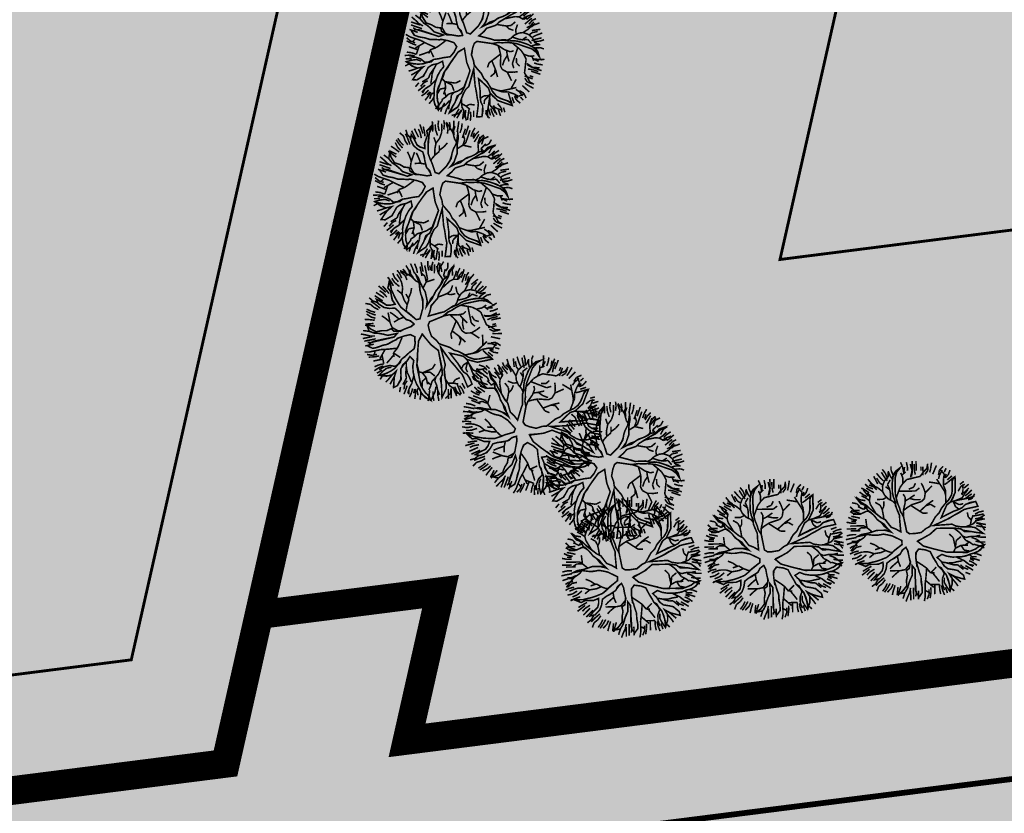
# Paper-space layout 'Kontaktvöönd M5000' of a CAD drawing. Extents: x 14 to 799, y -64 to 339.
# Drawn here: x 352 to 359, y 117 to 123 of the extents above; entities that cross this region are included whole.
import ezdxf

# ---------------------------------------------------------------- set-up
doc = ezdxf.new("R2010")
doc.units = 0
doc.header["$LTSCALE"] = 0.5
doc.linetypes.add('DASHDOT2', pattern=[12.7, 6.35, -3.175, 0, -3.175])
doc.layers.get('0').update_dxf_attribs({"linetype": 'CONTINUOUS'})
for name, color, linetype in [('hoonestusala', 230, 'DASHDOT2'), ('kontakt DP piirid', 7, 'CONTINUOUS'), ('new piir', 240, 'CONTINUOUS'), ('PUU projekt', 116, 'CONTINUOUS'), ('põhi viirutus tee', 254, 'CONTINUOUS')]:
    doc.layers.add(name, color=color, linetype=linetype)
for name, color, linetype, lineweight in [('plan teed', 230, 'CONTINUOUS', 30), ('põhi viirutus ER', 31, 'CONTINUOUS', 0), ('põhi viirutus haljasala', 81, 'CONTINUOUS', 0), ('põhi viirutus haridusmaa', 201, 'CONTINUOUS', 0)]:
    doc.layers.add(name, color=color, linetype=linetype, lineweight=lineweight)

# ---------------------------------------------------------------- blocks, each defined once
blk = doc.blocks.new('AUDIT_I_081117151936-1')
at = {"color": 0, "linetype": 'Continuous'}
for p, q in [((-0.105, 1.993), (0.091, 2.242)), ((0.091, 2.242), (0.05, 2.024)), ((-0.944, 2.024), (-0.788, 2.087)), ((-0.851, 1.683), (-0.944, 2.024)), ((-0.788, 2.087), (-0.695, 1.652)), ((-0.136, 1.745), (-0.121, 1.916)), ((-0.121, 1.916), (-0.105, 1.993)), ((0.05, 2.024), (0.019, 1.869)), ((0.469, 2.195), (0.531, 2.211)), ((0.531, 2.055), (0.469, 2.195)), ((0.531, 2.211), (0.656, 2.071)), ((0.578, 1.993), (0.531, 2.055)), ((0.64, 1.838), (0.578, 1.993)), ((0.656, 2.071), (0.718, 1.916)), ((0.718, 1.916), (0.764, 1.761)), ((-0.757, 1.59), (-0.851, 1.683)), ((-0.726, 1.528), (-0.757, 1.59)), ((-0.695, 1.652), (-0.509, 1.311)), ((-0.152, 1.466), (-0.136, 1.745)), ((-0.028, 1.59), (-0.074, 1.528)), ((0.019, 1.869), (-0.028, 1.59)), ((0.687, 1.725), (0.64, 1.838)), ((0.687, 1.578), (0.687, 1.725)), ((0.764, 1.761), (0.811, 1.59)), ((0.811, 1.59), (0.826, 1.373)), ((1.339, 1.497), (1.416, 1.59)), ((1.416, 1.59), (1.541, 1.621)), ((1.541, 1.621), (1.509, 1.497)), ((-1.689, 1.311), (-1.72, 1.373)), ((-1.72, 1.373), (-1.254, 1.373)), ((-1.534, 1.279), (-1.689, 1.311)), ((-1.267, 1.27), (-1.534, 1.279)), ((-1.161, 1.248), (-1.267, 1.27)), ((-1.254, 1.373), (-1.09, 1.297)), ((-1.09, 1.297), (-0.944, 1.217)), ((-0.664, 1.373), (-0.726, 1.528)), ((-0.447, 0.907), (-0.664, 1.373)), ((-0.509, 1.311), (-0.373, 1.056)), ((-0.229, 1.248), (-0.167, 1.373)), ((-0.167, 1.373), (-0.152, 1.466)), ((-0.09, 1.419), (-0.105, 0.752)), ((-0.074, 1.528), (-0.09, 1.419)), ((0.653, 1.241), (0.671, 1.404)), ((0.671, 1.404), (0.687, 1.578)), ((0.826, 1.373), (0.826, 1.248)), ((1.199, 1.093), (1.23, 1.279)), ((1.23, 1.279), (1.25, 1.41)), ((1.25, 1.41), (1.339, 1.497)), ((1.452, 1.32), (1.354, 1.124)), ((1.509, 1.497), (1.452, 1.32)), ((-1.006, 1.155), (-1.161, 1.248)), ((-0.944, 1.093), (-1.006, 1.155)), ((-0.944, 1.217), (-0.851, 1.093)), ((-0.804, 0.969), (-0.944, 1.093)), ((-0.851, 1.093), (-0.587, 0.969)), ((-0.726, 0.907), (-0.804, 0.969)), ((-0.587, 0.969), (-0.447, 0.907)), ((-0.373, 1.056), (-0.291, 0.871)), ((-0.217, 1.015), (-0.229, 1.248)), ((-0.198, 0.659), (-0.217, 1.015)), ((0.608, 0.903), (0.656, 1.031)), ((0.656, 1.031), (0.653, 1.241)), ((0.795, 1.062), (0.733, 0.907)), ((0.826, 1.248), (0.795, 1.062)), ((1.028, 0.923), (1.152, 1.031)), ((1.152, 1.031), (1.199, 1.093)), ((1.308, 0.969), (1.16, 0.881)), ((1.385, 1.031), (1.308, 0.969)), ((1.354, 1.124), (1.509, 1.217)), ((1.542, 1.083), (1.385, 1.031)), ((1.509, 1.217), (1.643, 1.217)), ((1.665, 1.124), (1.542, 1.083)), ((1.643, 1.217), (1.789, 1.186)), ((1.773, 1.14), (1.665, 1.124)), ((1.882, 1.155), (1.773, 1.14)), ((1.789, 1.186), (1.882, 1.155)), ((-0.602, 0.845), (-0.726, 0.907)), ((-0.499, 0.741), (-0.602, 0.845)), ((-0.369, 0.659), (-0.499, 0.741)), ((-0.295, 0.616), (-0.369, 0.659)), ((-0.291, 0.871), (-0.198, 0.659)), ((-0.105, 0.752), (-0.012, 0.643)), ((-0.012, 0.643), (0.085, 0.528)), ((0.537, 0.594), (0.582, 0.755)), ((0.582, 0.755), (0.608, 0.903)), ((0.733, 0.907), (0.826, 0.752)), ((0.826, 0.752), (0.888, 0.814)), ((0.982, 0.721), (0.826, 0.628)), ((0.888, 0.814), (0.951, 0.876)), ((0.951, 0.876), (1.028, 0.923)), ((1.106, 0.783), (0.982, 0.721)), ((1.16, 0.881), (1.106, 0.783)), ((-0.167, 0.535), (-0.295, 0.616)), ((-0.105, 0.41), (-0.167, 0.535)), ((-0.043, 0.333), (-0.105, 0.41)), ((0.019, 0.255), (-0.043, 0.333)), ((0.085, 0.528), (0.17, 0.369)), ((0.17, 0.369), (0.282, 0.127)), ((0.376, 0.224), (0.454, 0.317)), ((0.454, 0.317), (0.489, 0.433)), ((0.489, 0.433), (0.537, 0.594)), ((0.578, 0.379), (0.562, 0.271)), ((0.64, 0.535), (0.578, 0.379)), ((0.826, 0.628), (0.64, 0.535)), ((0.034, 0.147), (0.019, 0.255)), ((0.05, 0.038), (0.034, 0.147)), ((0.05, -0.117), (0.05, 0.038)), ((0.282, 0.127), (0.376, 0.224)), ((0.562, 0.271), (0.547, 0.162)), ((0.547, 0.162), (0.655, 0.081)), ((0.655, 0.081), (0.811, 0.069)), ((0.811, 0.069), (0.982, 0.084)), ((0.982, 0.084), (1.261, 0.162)), ((1.199, 0.038), (1.075, -0.055)), ((1.812, 0.06), (1.199, 0.038)), ((1.261, 0.162), (1.409, 0.211)), ((1.409, 0.211), (1.525, 0.224)), ((1.525, 0.224), (1.696, 0.24)), ((1.696, 0.24), (1.867, 0.255)), ((1.975, 0.069), (1.812, 0.06)), ((1.867, 0.255), (1.944, 0.255)), ((1.944, 0.255), (2.068, 0.162)), ((2.068, 0.162), (1.975, 0.069)), ((-0.664, -0.397), (-0.483, -0.299)), ((-0.483, -0.299), (-0.312, -0.267)), ((-0.312, -0.267), (-0.097, -0.226)), ((-0.097, -0.226), (-0.012, -0.21)), ((-0.012, -0.21), (0.05, -0.117)), ((0.609, -0.179), (0.485, -0.241)), ((0.485, -0.241), (0.531, -0.304)), ((0.531, -0.304), (0.64, -0.397)), ((0.795, -0.148), (0.609, -0.179)), ((0.968, -0.098), (0.795, -0.148)), ((1.168, -0.148), (0.968, -0.098)), ((1.075, -0.055), (1.385, -0.055)), ((1.23, -0.241), (1.168, -0.148)), ((1.385, -0.21), (1.23, -0.241)), ((1.385, -0.055), (1.587, -0.148)), ((1.541, -0.241), (1.385, -0.21)), ((1.727, -0.241), (1.541, -0.241)), ((1.587, -0.148), (1.727, -0.195)), ((1.727, -0.195), (1.867, -0.257)), ((1.882, -0.366), (1.727, -0.241)), ((1.867, -0.257), (1.944, -0.304)), ((1.944, -0.304), (1.975, -0.49)), ((-2.062, -0.397), (-1.937, -0.49)), ((-1.968, -0.521), (-2.062, -0.397)), ((-1.844, -0.614), (-1.968, -0.521)), ((-1.937, -0.49), (-1.751, -0.552)), ((-1.689, -0.629), (-1.844, -0.614)), ((-1.751, -0.552), (-1.223, -0.552)), ((-1.441, -0.645), (-1.689, -0.629)), ((-1.208, -0.629), (-1.441, -0.645)), ((-1.223, -0.552), (-1.068, -0.521)), ((-1.052, -0.583), (-1.208, -0.629)), ((-1.068, -0.521), (-0.944, -0.49)), ((-0.913, -0.552), (-1.052, -0.583)), ((-0.944, -0.49), (-0.866, -0.459)), ((-0.695, -0.49), (-0.913, -0.552)), ((-0.866, -0.459), (-0.788, -0.428)), ((-0.788, -0.428), (-0.664, -0.397)), ((-0.54, -0.428), (-0.695, -0.49)), ((-0.214, -0.412), (-0.54, -0.428)), ((-0.012, -0.397), (-0.214, -0.412)), ((-0.167, -0.707), (-0.114, -0.574)), ((-0.114, -0.574), (-0.012, -0.397)), ((0.19, -0.521), (0.112, -0.676)), ((0.267, -0.366), (0.19, -0.521)), ((0.392, -0.366), (0.267, -0.366)), ((0.485, -0.49), (0.392, -0.366)), ((0.624, -0.661), (0.485, -0.49)), ((0.64, -0.397), (0.723, -0.46)), ((0.723, -0.46), (0.86, -0.681)), ((1.975, -0.49), (1.882, -0.366)), ((-0.478, -1.017), (-0.416, -0.893)), ((-0.416, -0.893), (-0.292, -0.8)), ((-0.258, -0.919), (-0.357, -1.064)), ((-0.292, -0.8), (-0.167, -0.707)), ((-0.109, -0.805), (-0.258, -0.919)), ((-0.012, -0.707), (-0.109, -0.805)), ((-0.074, -0.924), (-0.012, -0.707)), ((-0.074, -1.173), (-0.074, -0.924)), ((0.112, -0.676), (0.066, -0.878)), ((0.066, -0.878), (0.066, -1.048)), ((0.698, -0.741), (0.624, -0.661)), ((0.795, -0.862), (0.698, -0.741)), ((0.826, -0.94), (0.795, -0.862)), ((0.888, -1.111), (0.826, -0.94)), ((0.86, -0.681), (0.982, -0.862)), ((0.982, -0.862), (1.168, -0.893)), ((1.168, -0.893), (1.323, -0.955)), ((-0.757, -1.359), (-0.616, -1.184)), ((-0.616, -1.184), (-0.478, -1.017)), ((-0.478, -1.188), (-0.602, -1.297)), ((-0.357, -1.064), (-0.478, -1.188)), ((-0.043, -1.266), (-0.074, -1.173)), ((0.066, -1.048), (0.081, -1.266)), ((0.951, -1.359), (0.888, -1.111)), ((1.106, -0.986), (0.951, -0.986)), ((0.951, -0.986), (1.013, -1.142)), ((1.013, -1.142), (1.013, -1.421)), ((1.23, -1.017), (1.106, -0.986)), ((1.308, -1.095), (1.23, -1.017)), ((1.447, -1.219), (1.308, -1.095)), ((1.323, -0.955), (1.478, -1.111)), ((1.509, -1.266), (1.447, -1.219)), ((1.478, -1.111), (1.509, -1.266)), ((-0.882, -1.514), (-1.006, -1.716)), ((-1.006, -1.716), (-0.903, -1.519)), ((-0.903, -1.519), (-0.757, -1.359)), ((-0.757, -1.576), (-0.882, -1.514)), ((-0.695, -1.444), (-0.804, -1.483)), ((-0.804, -1.483), (-0.757, -1.576)), ((-0.602, -1.297), (-0.695, -1.444)), ((0.003, -1.421), (-0.043, -1.266)), ((0.081, -1.638), (0.003, -1.421)), ((0.081, -1.266), (0.058, -1.427)), ((0.058, -1.427), (0.066, -1.561)), ((0.066, -1.561), (0.109, -1.787)), ((0.982, -1.483), (0.951, -1.359)), ((0.951, -1.762), (0.982, -1.483)), ((1.075, -1.545), (0.951, -1.762)), ((1.013, -1.421), (1.075, -1.545)), ((0.109, -1.787), (0.081, -1.638))]:
    blk.add_line(p, q, dxfattribs=at)
blk = doc.blocks.new('*U1892')
at = {"layer": 'PUU projekt', "ltscale": 0.5}
blk.add_hatch(color=116, dxfattribs=at).paths.add_polyline_path([(2.662, -0.08), (3.067, -0.08), (3.337, -0.08), (3.742, -0.08), (4.08, -0.08), (4.35, -0.013), (4.552, 0.189), (4.282, 0.392), (3.945, 0.392), (3.54, 0.324), (3.202, 0.324), (2.797, 0.189), (2.527, 0.122), (2.46, 0.054), (1.92, -0.013), (1.515, -0.013), (1.245, 0.189), (1.312, 0.662), (1.447, 0.999), (1.852, 1.202), (2.19, 1.404), (2.46, 1.539), (2.73, 1.809), (3.067, 2.079), (3.405, 2.214), (3.945, 2.349), (3.995, 2.399), (3.742, 2.484), (3.337, 2.484), (3, 2.281), (3.202, 2.619), (3.337, 3.091), (3.405, 3.361), (3.135, 3.293), (2.797, 2.889), (2.73, 2.619), (2.662, 2.214), (2.46, 1.944), (2.122, 1.741), (1.852, 1.472), (1.65, 1.809), (1.785, 2.146), (1.852, 2.551), (1.852, 3.091), (1.785, 3.496), (1.65, 3.833), (1.582, 4.171), (1.38, 4.508), (1.195, 4.655), (1.11, 4.441), (1.312, 4.171), (1.447, 3.833), (1.515, 3.496), (1.515, 3.226), (1.515, 2.889), (1.515, 2.551), (1.515, 2.281), (1.515, 2.214), (1.447, 1.944), (1.245, 1.202), (1.042, 0.527), (0.705, 0.122), (0.232, 0.999), (-0.173, 1.472), (-0.173, 2.281), (-0.173, 2.686), (-0.106, 3.158), (0.097, 3.428), (0.097, 3.901), (0.164, 4.238), (0.232, 4.71), (0.029, 4.441), (-0.173, 4.171), (-0.241, 3.833), (-0.241, 3.428), (-0.241, 3.226), (-0.308, 2.821), (-0.443, 2.551), (-0.376, 1.269), (-0.848, 2.349), (-1.051, 2.686), (-1.253, 3.091), (-1.456, 3.428), (-1.523, 3.698), (-1.591, 4.036), (-1.658, 4.373), (-1.996, 4.238), (-1.928, 3.833), (-1.793, 3.496), (-1.591, 3.293), (-1.456, 3.023), (-1.321, 2.619), (-0.916, 1.809), (-1.523, 2.079), (-1.793, 2.214), (-1.996, 2.484), (-2.401, 2.686), (-2.671, 2.821), (-3.008, 2.821), (-3.278, 2.821), (-3.751, 2.821), (-3.616, 2.619), (-3.278, 2.619), (-2.806, 2.619), (-2.468, 2.551), (-2.131, 2.349), (-1.861, 2.079), (-1.523, 1.809), (-1.253, 1.674), (-0.983, 1.404), (-0.511, 1.134), (-0.308, 0.999), (-0.173, 0.729), (0.097, 0.392), (0.164, -0.08), (0.164, -0.418), (0.029, -0.62), (-1.051, -0.823), (-1.388, -1.025), (-1.658, -1.093), (-1.996, -1.228), (-2.266, -1.295), (-2.603, -1.363), (-2.941, -1.363), (-3.278, -1.363), (-3.751, -1.363), (-4.156, -1.228), (-4.426, -1.025), (-4.223, -1.295), (-3.818, -1.497), (-3.413, -1.565), (-3.076, -1.565), (-2.738, -1.565), (-2.401, -1.497), (-2.063, -1.363), (-1.793, -1.363), (-1.456, -1.228), (-1.118, -1.093), (-0.848, -1.093), (0.029, -1.025), (-0.173, -1.363), (-0.308, -1.7), (-0.848, -2.105), (-0.983, -2.375), (-1.321, -2.78), (-1.591, -3.117), (-1.861, -3.387), (-2.063, -3.724), (-2.266, -3.994), (-1.996, -3.792), (-1.861, -3.454), (-1.523, -3.319), (-1.388, -3.117), (-1.118, -2.847), (-0.848, -2.645), (-0.646, -2.375), (-0.376, -2.172), (-0.173, -1.902), (0.029, -1.7), (-0.106, -2.037), (-0.106, -2.307), (-0.106, -2.712), (0.029, -3.117), (0.097, -3.387), (0.176, -3.446), (0.164, -3.387), (0.232, -2.915), (0.232, -2.645), (0.164, -2.24), (0.232, -1.902), (0.299, -1.632), (0.637, -0.958), (0.907, -0.958), (1.312, -1.497), (1.515, -1.7), (1.785, -2.037), (1.92, -2.375), (2.055, -2.78), (2.122, -3.117), (2.19, -3.387), (2.19, -3.724), (2.19, -3.994), (2.392, -3.522), (2.257, -3.252), (2.257, -2.915), (2.257, -2.645), (2.122, -2.307), (2.46, -2.307), (2.73, -2.375), (3.067, -2.712), (3.337, -2.915), (3.27, -2.577), (2.932, -2.24), (2.595, -2.105), (2.19, -2.037), (1.987, -1.767), (1.852, -1.497), (1.582, -1.093), (1.312, -0.958), (1.11, -0.688), (1.38, -0.553), (1.785, -0.485), (2.122, -0.418), (2.595, -0.485), (2.73, -0.688), (3.067, -0.62), (3.405, -0.688), (3.81, -0.688), (4.147, -0.958), (4.35, -1.228), (4.282, -0.823), (3.945, -0.62), (3.675, -0.553), (3.337, -0.418), (3.067, -0.283), (2.73, -0.283), (2.392, -0.283)])
at = {"layer": 'PUU projekt', "color": 116, "linetype": 'Continuous', "lineweight": 30}
blk.add_lwpolyline([(3.675, 2.281, 0.109, 0.109, 0), (4.147, 2.349, 0.109, 0.109, 0), (3.742, 2.484, 0.109, 0.109, 0), (3.337, 2.484, 0.109, 0.109, 0), (3, 2.281, 0.109, 0.109, 0), (3.202, 2.619, 0.109, 0.109, 0), (3.337, 3.091, 0.109, 0.109, 0), (3.405, 3.361, 0.109, 0.109, 0), (3.135, 3.293, 0.109, 0.109, 0), (2.797, 2.889, 0.109, 0.109, 0), (2.73, 2.619, 0.109, 0.109, 0), (2.662, 2.214, 0.109, 0.109, 0), (2.46, 1.944, 0.109, 0.109, 0), (2.122, 1.741, 0.109, 0.109, 0), (1.852, 1.472, 0.109, 0.109, 0), (1.65, 1.809, 0.109, 0.109, 0), (1.785, 2.146, 0.109, 0.109, 0), (1.852, 2.551, 0.109, 0.109, 0), (1.852, 3.091, 0.109, 0.109, 0), (1.785, 3.496, 0.109, 0.109, 0), (1.65, 3.833, 0.109, 0.109, 0), (1.582, 4.171, 0.109, 0.109, 0), (1.38, 4.508, 0.109, 0.109, 0), (1.042, 4.778, 0.109, 0.109, 0), (1.11, 4.441, 0.109, 0.109, 0), (1.312, 4.171, 0.109, 0.109, 0), (1.447, 3.833, 0.109, 0.109, 0), (1.515, 3.496, 0.109, 0.109, 0), (1.515, 3.226, 0.109, 0.109, 0), (1.515, 2.889, 0.109, 0.109, 0), (1.515, 2.551, 0.109, 0.109, 0), (1.515, 2.214, 0.109, 0.109, 0), (1.447, 1.944, 0.109, 0.109, 0), (1.245, 1.202, 0.109, 0.109, 0), (1.042, 0.527, 0.109, 0.109, 0), (0.705, 0.122, 0.109, 0.109, 0), (0.232, 0.999, 0.109, 0.109, 0), (-0.173, 1.472, 0.109, 0.109, 0), (-0.173, 2.281, 0.109, 0.109, 0), (-0.173, 2.686, 0.109, 0.109, 0), (-0.106, 3.158, 0.109, 0.109, 0), (0.097, 3.428, 0.109, 0.109, 0), (0.097, 3.901, 0.109, 0.109, 0), (0.164, 4.238, 0.109, 0.109, 0), (0.232, 4.71, 0.109, 0.109, 0), (0.029, 4.441, 0.109, 0.109, 0), (-0.173, 4.171, 0.109, 0.109, 0), (-0.241, 3.833, 0.109, 0.109, 0), (-0.241, 3.428, 0.109, 0.109, 0), (-0.241, 3.226, 0.109, 0.109, 0), (-0.308, 2.821, 0.109, 0.109, 0), (-0.443, 2.551, 0.109, 0.109, 0), (-0.376, 1.269, 0.109, 0.109, 0), (-0.848, 2.349, 0.109, 0.109, 0), (-1.051, 2.686, 0.109, 0.109, 0), (-1.253, 3.091, 0.109, 0.109, 0), (-1.456, 3.428, 0.109, 0.109, 0), (-1.523, 3.698, 0.109, 0.109, 0), (-1.591, 4.036, 0.109, 0.109, 0), (-1.658, 4.373, 0.109, 0.109, 0), (-1.996, 4.238, 0.109, 0.109, 0), (-1.928, 3.833, 0.109, 0.109, 0), (-1.793, 3.496, 0.109, 0.109, 0), (-1.591, 3.293, 0.109, 0.109, 0), (-1.456, 3.023, 0.109, 0.109, 0), (-1.321, 2.619, 0.109, 0.109, 0), (-0.916, 1.809, 0.109, 0.109, 0), (-1.523, 2.079, 0.109, 0.109, 0), (-1.793, 2.214, 0.109, 0.109, 0), (-1.996, 2.484, 0.109, 0.109, 0), (-2.401, 2.686, 0.109, 0.109, 0), (-2.671, 2.821, 0.109, 0.109, 0), (-3.008, 2.821, 0.109, 0.109, 0), (-3.278, 2.821, 0.109, 0.109, 0), (-3.751, 2.821, 0.109, 0.109, 0), (-3.616, 2.619, 0.109, 0.109, 0), (-3.278, 2.619, 0.109, 0.109, 0), (-2.806, 2.619, 0.109, 0.109, 0), (-2.468, 2.551, 0.109, 0.109, 0), (-2.131, 2.349, 0.109, 0.109, 0), (-1.861, 2.079, 0.109, 0.109, 0), (-1.523, 1.809, 0.109, 0.109, 0), (-1.253, 1.674, 0.109, 0.109, 0), (-0.983, 1.404, 0.109, 0.109, 0), (-0.511, 1.134, 0.109, 0.109, 0), (-0.308, 0.999, 0.109, 0.109, 0), (-0.173, 0.729, 0.109, 0.109, 0), (0.097, 0.392, 0.109, 0.109, 0), (0.164, -0.08, 0.109, 0.109, 0), (0.164, -0.418, 0.109, 0.109, 0), (0.029, -0.62, 0.109, 0.109, 0), (-1.051, -0.823, 0.109, 0.109, 0), (-1.388, -1.025, 0.109, 0.109, 0), (-1.658, -1.093, 0.109, 0.109, 0), (-1.996, -1.228, 0.109, 0.109, 0), (-2.266, -1.295, 0.109, 0.109, 0), (-2.603, -1.363, 0.109, 0.109, 0), (-2.941, -1.363, 0.109, 0.109, 0), (-3.278, -1.363, 0.109, 0.109, 0), (-3.751, -1.363, 0.109, 0.109, 0), (-4.156, -1.228, 0.109, 0.109, 0), (-4.426, -1.025, 0.109, 0.109, 0), (-4.223, -1.295, 0.109, 0.109, 0), (-3.818, -1.497, 0.109, 0.109, 0), (-3.413, -1.565, 0.109, 0.109, 0), (-3.076, -1.565, 0.109, 0.109, 0), (-2.738, -1.565, 0.109, 0.109, 0), (-2.401, -1.497, 0.109, 0.109, 0), (-2.063, -1.363, 0.109, 0.109, 0), (-1.793, -1.363, 0.109, 0.109, 0), (-1.456, -1.228, 0.109, 0.109, 0), (-1.118, -1.093, 0.109, 0.109, 0), (-0.848, -1.093, 0.109, 0.109, 0), (0.029, -1.025, 0.109, 0.109, 0), (-0.173, -1.363, 0.109, 0.109, 0), (-0.308, -1.7, 0.109, 0.109, 0), (-0.848, -2.105, 0.109, 0.109, 0), (-0.983, -2.375, 0.109, 0.109, 0), (-1.321, -2.78, 0.109, 0.109, 0), (-1.591, -3.117, 0.109, 0.109, 0), (-1.861, -3.387, 0.109, 0.109, 0), (-2.063, -3.724, 0.109, 0.109, 0), (-2.266, -3.994, 0.109, 0.109, 0), (-1.996, -3.792, 0.109, 0.109, 0), (-1.861, -3.454, 0.109, 0.109, 0), (-1.523, -3.319, 0.109, 0.109, 0), (-1.388, -3.117, 0.109, 0.109, 0), (-1.118, -2.847, 0.109, 0.109, 0), (-0.848, -2.645, 0.109, 0.109, 0), (-0.646, -2.375, 0.109, 0.109, 0), (-0.376, -2.172, 0.109, 0.109, 0), (-0.173, -1.902, 0.109, 0.109, 0), (0.029, -1.7, 0.109, 0.109, 0), (-0.106, -2.037, 0.109, 0.109, 0), (-0.106, -2.307, 0.109, 0.109, 0), (-0.106, -2.712, 0.109, 0.109, 0), (0.029, -3.117, 0.109, 0.109, 0), (0.097, -3.387, 0.109, 0.109, 0), (0.164, -3.792, 0.109, 0.109, 0), (0.299, -4.062, 0.109, 0.109, 0), (0.232, -3.724, 0.109, 0.109, 0), (0.164, -3.387, 0.109, 0.109, 0), (0.232, -2.915, 0.109, 0.109, 0), (0.232, -2.645, 0.109, 0.109, 0), (0.164, -2.24, 0.109, 0.109, 0), (0.232, -1.902, 0.109, 0.109, 0), (0.299, -1.632, 0.109, 0.109, 0), (0.637, -0.958, 0.109, 0.109, 0), (0.907, -0.958, 0.109, 0.109, 0), (1.312, -1.497, 0.109, 0.109, 0), (1.515, -1.7, 0.109, 0.109, 0), (1.785, -2.037, 0.109, 0.109, 0), (1.92, -2.375, 0.109, 0.109, 0), (2.055, -2.78, 0.109, 0.109, 0), (2.122, -3.117, 0.109, 0.109, 0), (2.19, -3.387, 0.109, 0.109, 0), (2.19, -3.724, 0.109, 0.109, 0), (2.19, -3.994, 0.109, 0.109, 0), (2.392, -3.522, 0.109, 0.109, 0), (2.257, -3.252, 0.109, 0.109, 0), (2.257, -2.915, 0.109, 0.109, 0), (2.257, -2.645, 0.109, 0.109, 0), (2.122, -2.307, 0.109, 0.109, 0), (2.46, -2.307, 0.109, 0.109, 0), (2.73, -2.375, 0.109, 0.109, 0), (3.067, -2.712, 0.109, 0.109, 0), (3.337, -2.915, 0.109, 0.109, 0), (3.27, -2.577, 0.109, 0.109, 0), (2.932, -2.24, 0.109, 0.109, 0), (2.595, -2.105, 0.109, 0.109, 0), (2.19, -2.037, 0.109, 0.109, 0), (1.987, -1.767, 0.109, 0.109, 0), (1.852, -1.497, 0.109, 0.109, 0), (1.582, -1.093, 0.109, 0.109, 0), (1.312, -0.958, 0.109, 0.109, 0), (1.11, -0.688, 0.109, 0.109, 0), (1.38, -0.553, 0.109, 0.109, 0), (1.785, -0.485, 0.109, 0.109, 0), (2.122, -0.418, 0.109, 0.109, 0), (2.595, -0.485, 0.109, 0.109, 0), (2.73, -0.688, 0.109, 0.109, 0), (3.067, -0.62, 0.109, 0.109, 0), (3.405, -0.688, 0.109, 0.109, 0), (3.81, -0.688, 0.109, 0.109, 0), (4.147, -0.958, 0.109, 0.109, 0), (4.35, -1.228, 0.109, 0.109, 0), (4.282, -0.823, 0.109, 0.109, 0), (3.945, -0.62, 0.109, 0.109, 0), (3.675, -0.553, 0.109, 0.109, 0), (3.337, -0.418, 0.109, 0.109, 0), (3.067, -0.283, 0.109, 0.109, 0), (2.73, -0.283, 0.109, 0.109, 0), (2.392, -0.283, 0.109, 0.109, 0), (2.662, -0.08, 0.109, 0.109, 0), (3.067, -0.08, 0.109, 0.109, 0), (3.337, -0.08, 0.109, 0.109, 0), (3.742, -0.08, 0.109, 0.109, 0), (4.08, -0.08, 0.109, 0.109, 0), (4.35, -0.013, 0.109, 0.109, 0), (4.552, 0.189, 0.109, 0.109, 0), (4.282, 0.392, 0.109, 0.109, 0), (3.945, 0.392, 0.109, 0.109, 0), (3.54, 0.324, 0.109, 0.109, 0), (3.202, 0.324, 0.109, 0.109, 0), (2.797, 0.189, 0.109, 0.109, 0), (2.527, 0.122, 0.109, 0.109, 0), (2.46, 0.054, 0.109, 0.109, 0), (1.92, -0.013, 0.109, 0.109, 0), (1.515, -0.013, 0.109, 0.109, 0), (1.245, 0.189, 0.109, 0.109, 0), (1.312, 0.662, 0.109, 0.109, 0), (1.447, 0.999, 0.109, 0.109, 0), (1.852, 1.202, 0.109, 0.109, 0), (2.19, 1.404, 0.109, 0.109, 0), (2.46, 1.539, 0.109, 0.109, 0), (2.73, 1.809, 0.109, 0.109, 0), (3.067, 2.079, 0.109, 0.109, 0), (3.405, 2.214, 0.109, 0.109, 0), (3.945, 2.349, 0.109, 0.109, 0), (4.215, 2.619, 0, 0, 0)], format="xyseb", dxfattribs=at)
at = {"layer": 'PUU projekt', "color": 116, "linetype": 'Continuous', "lineweight": 30, "const_width": 0.109}
for points in [[(-1.321, 4.778), (-1.253, 4.441)], [(-1.051, 4.441), (-1.118, 4.778)], [(-1.051, 4.845), (-0.848, 4.508)], [(-0.713, 4.508), (-0.781, 4.845)], [(-0.376, 4.913), (-0.443, 4.575)], [(-0.376, 4.575), (0.029, 4.845)], [(-0.241, 4.575), (-0.173, 4.913)], [(0.502, 4.575), (0.502, 4.913)], [(0.84, 4.508), (0.84, 4.845)], [(0.84, 4.508), (1.042, 4.778)], [(1.11, 4.441), (1.245, 4.778)], [(-2.536, 4.171), (-2.198, 3.968)], [(-2.266, 3.833), (-2.401, 4.171)], [(-1.321, 4.036), (-1.456, 4.441)], [(-1.253, 4.441), (-1.118, 4.171)], [(-0.983, 4.036), (-1.051, 4.441)], [(-0.713, 4.306), (-0.848, 4.71)], [(-0.848, 4.508), (-0.781, 4.171)], [(-0.646, 4.171), (-0.713, 4.508)], [(-0.443, 4.036), (-0.713, 4.306)], [(-0.511, 4.238), (-0.376, 4.575)], [(-0.443, 4.575), (-0.511, 4.306)], [(-0.308, 4.238), (-0.241, 4.575)], [(0.434, 4.171), (0.367, 4.508)], [(0.434, 4.171), (0.502, 4.575)], [(0.434, 3.833), (0.434, 4.171)], [(0.502, 3.901), (0.637, 4.238)], [(0.637, 4.238), (0.84, 4.508)], [(0.772, 4.171), (0.84, 4.508)], [(0.975, 4.036), (1.11, 4.441)], [(1.65, 4.238), (1.616, 4.002)], [(1.785, 4.575), (1.65, 4.238)], [(1.852, 4.238), (1.852, 3.901)], [(1.987, 4.036), (2.122, 4.441)], [(2.46, 4.238), (2.257, 3.968)], [(-3.413, 3.428), (-3.211, 3.158)], [(-3.211, 3.766), (-2.941, 3.428)], [(-3.211, 3.496), (-3.076, 3.226)], [(-2.941, 3.766), (-2.671, 3.496)], [(-2.603, 3.766), (-2.806, 3.968)], [(-2.603, 3.496), (-2.806, 3.698)], [(-2.671, 3.496), (-2.536, 3.226)], [(-2.401, 3.496), (-2.603, 3.766)], [(-2.266, 3.293), (-2.603, 3.496)], [(-2.536, 3.968), (-2.401, 3.766)], [(-2.401, 3.766), (-2.198, 3.496)], [(-2.198, 3.496), (-2.266, 3.833)], [(-2.198, 3.968), (-2.131, 3.698)], [(-2.131, 3.091), (-2.198, 3.496)], [(-0.916, 3.698), (-1.253, 3.631)], [(-0.713, 3.901), (-1.051, 4.036)], [(-0.713, 3.901), (-0.916, 3.698)], [(-0.376, 3.833), (-0.713, 3.901)], [(-0.241, 3.496), (-0.443, 4.036)], [(0.367, 3.226), (0.502, 3.496)], [(0.502, 3.496), (0.434, 3.833)], [(0.434, 3.293), (0.705, 3.496)], [(0.705, 3.496), (0.84, 3.766)], [(0.84, 3.766), (1.042, 4.036)], [(1.042, 3.428), (0.84, 3.698)], [(1.042, 3.158), (1.042, 3.631)], [(1.38, 3.361), (1.447, 3.698)], [(1.852, 3.901), (1.696, 3.717)], [(1.92, 3.766), (1.987, 4.036)], [(2.122, 4.036), (1.987, 3.766)], [(2.257, 3.968), (2.122, 3.698)], [(2.122, 3.361), (2.392, 3.698)], [(2.392, 3.698), (2.19, 3.428)], [(2.392, 3.698), (2.46, 4.036)], [(2.527, 3.968), (2.392, 3.698)], [(2.46, 3.428), (2.662, 3.766)], [(2.73, 3.631), (2.595, 3.293)], [(2.662, 3.766), (2.797, 3.968)], [(3.067, 3.766), (2.932, 3.428)], [(-2.806, 3.361), (-3.211, 3.361)], [(-3.076, 3.226), (-2.738, 3.023)], [(-2.468, 3.293), (-2.806, 3.361)], [(-2.068, 2.777), (-2.266, 3.293)], [(-2.063, 2.754), (-2.131, 3.091)], [(-1.996, 2.484), (-2.063, 2.754)], [(-2.04, 2.661), (-1.658, 2.821)], [(-2.029, 2.619), (-1.793, 3.091)], [(-1.793, 3.091), (-1.861, 3.361)], [(-1.658, 2.821), (-1.456, 3.091)], [(-0.173, 2.619), (-0.106, 2.754)], [(-0.106, 2.754), (0.164, 3.091)], [(0.164, 3.091), (0.434, 3.293)], [(0.705, 2.821), (0.434, 3.158)], [(1.238, 2.767), (0.502, 2.619)], [(1.245, 2.754), (0.705, 2.821)], [(1.042, 3.158), (1.38, 3.361)], [(1.245, 2.754), (1.042, 3.158)], [(1.515, 2.619), (1.245, 2.754)], [(1.852, 2.821), (2.122, 3.361)], [(2.19, 2.821), (2.122, 3.226)], [(2.257, 2.551), (2.19, 2.821)], [(2.392, 2.889), (2.73, 3.293)], [(2.595, 3.293), (2.392, 3.091)], [(2.392, 2.619), (2.392, 2.889)], [(3.202, 2.619), (3.607, 3.091)], [(3.337, 2.484), (3.675, 2.754)], [(3.675, 2.754), (3.877, 2.889)], [(-4.223, 1.741), (-4.493, 2.011)], [(-4.358, 2.214), (-4.088, 2.079)], [(-4.223, 2.484), (-3.886, 2.349)], [(-3.953, 2.079), (-4.223, 1.809)], [(-3.953, 2.214), (-3.683, 2.079)], [(-3.616, 2.011), (-3.953, 2.079)], [(-3.886, 2.349), (-3.683, 2.146)], [(-3.818, 2.619), (-3.548, 2.281)], [(-3.346, 2.281), (-3.616, 2.619)], [(-2.738, 2.079), (-3.616, 1.539)], [(-3.143, 2.011), (-3.616, 2.011)], [(-3.211, 2.079), (-3.346, 2.281)], [(-2.806, 2.146), (-3.143, 2.011)], [(-2.536, 2.146), (-2.806, 2.146)], [(-2.468, 2.146), (-2.738, 2.079)], [(-1.928, 2.146), (-2.536, 2.146)], [(0.502, 2.619), (0.232, 2.349)], [(1.515, 2.281), (1.515, 2.619)], [(2.19, 1.809), (2.257, 2.214)], [(2.257, 2.146), (2.392, 2.619)], [(2.257, 2.214), (2.257, 2.551)], [(3.877, 2.079), (3.607, 1.944)], [(4.282, 2.349), (3.877, 2.079)], [(4.35, 2.146), (3.945, 2.011)], [(-4.561, 1.539), (-3.953, 1.269)], [(-4.223, 1.944), (-3.886, 1.741)], [(-3.886, 1.674), (-4.223, 1.741)], [(-3.886, 1.741), (-3.616, 1.674)], [(-3.346, 1.404), (-3.413, 0.999)], [(-3.278, 1.741), (-3.346, 1.404)], [(-1.861, 1.067), (-1.658, 1.404)], [(2.932, 0.999), (2.527, 1.404)], [(2.765, 1.837), (3, 1.944)], [(2.932, 1.134), (3.27, 1.404)], [(3, 1.944), (3.337, 1.809)], [(3.607, 1.944), (3.27, 1.944)], [(3.27, 1.404), (3.54, 1.606)], [(3.337, 1.809), (3.742, 1.809)], [(3.742, 1.809), (4.147, 1.944)], [(3.742, 0.972), (3.742, 1.606)], [(4.08, 1.606), (3.742, 1.606)], [(3.81, 1.741), (4.147, 1.809)], [(4.417, 1.674), (4.08, 1.606)], [(4.147, 1.809), (4.485, 1.944)], [(-4.763, 1.202), (-4.358, 1.134)], [(-4.358, 0.864), (-4.696, 0.932)], [(-4.561, 0.932), (-4.223, 0.932)], [(-4.358, 1.134), (-4.088, 1.067)], [(-4.088, 0.594), (-4.358, 0.864)], [(-4.223, 0.932), (-3.953, 0.729)], [(-3.143, 1.202), (-2.941, 0.999)], [(-2.671, 0.729), (-3.076, 0.594)], [(-2.941, 0.999), (-2.671, 0.729)], [(-2.266, 0.662), (-2.671, 0.729)], [(-2.063, 0.459), (-2.266, 0.662)], [(-1.861, 0.864), (-2.131, 1.269)], [(-1.776, 0.768), (-1.861, 1.067)], [(-1.388, 0.324), (-1.861, 0.864)], [(-1.253, 0.527), (-1.253, 0.864)], [(2.392, 0.459), (2.595, 0.729)], [(2.595, 0.729), (2.932, 0.999)], [(2.595, 0.729), (3.27, 0.662)], [(2.932, 0.999), (2.932, 1.269)], [(3.27, 0.662), (3.742, 0.594)], [(3.446, 0.637), (3.945, 1.202)], [(3.742, 1.269), (4.417, 1.269)], [(3.945, 0.999), (4.282, 0.999)], [(4.08, 0.864), (4.417, 0.864)], [(4.147, 0.594), (4.282, 0.864)], [(4.282, 0.999), (4.687, 0.932)], [(4.417, 0.864), (4.755, 0.729)], [(-4.898, 0.122), (-4.493, 0.122)], [(-4.696, -0.013), (-4.291, -0.013)], [(-4.493, 0.594), (-4.223, 0.594)], [(-4.223, 0.459), (-4.493, 0.459)], [(-4.493, 0.122), (-4.223, 0.122)], [(-4.291, -0.013), (-3.953, 0.054)], [(-4.223, 0.594), (-3.886, 0.594)], [(-3.818, 0.392), (-4.088, 0.594)], [(-3.751, 0.054), (-3.818, 0.392)], [(-3.683, -0.215), (-3.751, 0.054)], [(-3.076, 0.594), (-3.346, 0.459)], [(-3.076, -0.08), (-3.346, 0.054)], [(-2.806, 0.054), (-3.008, 0.324)], [(-2.806, -1.133), (-2.806, 0.054)], [(-2.266, -0.418), (-2.536, -0.013)], [(-2.296, -0.373), (-2.198, -0.013)], [(-2.198, -0.013), (-2.198, 0.392)], [(-1.861, -0.215), (-2.063, 0.459)], [(-1.793, -0.283), (-1.388, 0.324)], [(-1.388, 0.324), (-1.253, 0.527)], [(2.122, 0.054), (2.392, 0.459)], [(3.742, 0.594), (4.147, 0.594)], [(3.877, 0.594), (4.215, 0.594)], [(4.147, 0.122), (4.417, 0.122)], [(4.215, 0.594), (4.552, 0.594)], [(4.282, -0.013), (4.552, -0.08)], [(4.417, 0.122), (4.755, 0.122)], [(4.552, 0.594), (4.89, 0.527)], [(-4.898, -0.148), (-4.561, -0.148)], [(-4.831, -0.553), (-4.493, -0.485)], [(-4.696, -0.283), (-4.156, -0.148)], [(-4.291, -0.148), (-4.561, -0.148)], [(-4.561, -0.148), (-4.223, -0.148)], [(-4.493, -0.485), (-4.223, -0.485)], [(-4.493, -0.688), (-4.038, -0.755)], [(-3.751, -0.283), (-4.291, -0.148)], [(-4.156, -0.148), (-3.818, -0.215)], [(-3.92, -0.89), (-4.156, -0.62)], [(-3.616, -0.553), (-3.683, -0.215)], [(-3.346, -0.823), (-3.616, -0.553)], [(-2.941, -0.418), (-3.076, -0.08)], [(-2.401, -0.688), (-2.603, -0.823)], [(-1.996, -0.688), (-2.401, -0.688)], [(-2.131, -0.688), (-2.266, -0.418)], [(-1.456, -0.823), (-1.996, -0.688)], [(-1.658, -0.553), (-1.861, -0.215)], [(-1.456, -0.823), (-1.658, -0.553)], [(2.304, -0.444), (2.662, -0.755)], [(3.945, -0.215), (4.35, -0.215)], [(3.945, -0.418), (4.282, -0.485)], [(4.147, -0.418), (4.417, -0.418)], [(4.282, -0.485), (4.552, -0.62)], [(4.35, -0.215), (4.755, -0.215)], [(4.417, -0.418), (4.822, -0.418)], [(4.552, -0.62), (4.89, -0.755)], [(-4.493, -0.823), (-4.831, -0.958)], [(-4.156, -0.755), (-4.493, -0.823)], [(-3.751, -0.823), (-4.088, -0.958)], [(-3.346, -0.823), (-3.751, -0.823)], [(-3.076, -1.025), (-3.346, -0.823)], [(-2.341, -1.31), (-3.076, -1.025)], [(-1.928, -1.363), (-2.131, -1.565)], [(-1.051, -0.823), (-1.456, -0.823)], [(1.717, -1.295), (2.122, -1.228)], [(2.061, -1.238), (2.392, -1.632)], [(2.122, -1.228), (2.46, -1.093)], [(2.662, -0.755), (2.73, -1.093)], [(2.73, -1.093), (2.73, -1.565)], [(2.73, -1.16), (3, -1.497)], [(3.81, -1.093), (4.215, -1.228)], [(3.877, -1.295), (4.417, -1.363)], [(4.215, -1.228), (4.485, -1.295)], [(4.282, -0.823), (4.687, -0.958)], [(-4.291, -1.632), (-4.561, -1.632)], [(-4.088, -2.037), (-4.358, -2.24)], [(-3.953, -1.497), (-4.291, -1.632)], [(-4.223, -1.835), (-3.886, -1.7)], [(-3.818, -1.835), (-4.156, -1.835)], [(-4.156, -2.307), (-3.818, -2.105)], [(-3.751, -1.902), (-4.088, -2.037)], [(-3.886, -1.7), (-3.683, -1.565)], [(-3.548, -2.105), (-3.818, -1.835)], [(-3.818, -2.105), (-3.548, -1.902)], [(-3.278, -1.902), (-3.616, -1.7)], [(-3.211, -2.24), (-3.548, -2.105)], [(-3.008, -1.767), (-3.278, -1.902)], [(-2.941, -1.767), (-3.143, -2.037)], [(-2.671, -1.7), (-3.008, -1.767)], [(-2.536, -2.105), (-2.806, -2.24)], [(-2.198, -1.7), (-2.671, -1.7)], [(-2.266, -1.835), (-2.536, -2.105)], [(-2.401, -1.97), (-2.266, -2.24)], [(-2.131, -1.565), (-2.266, -1.835)], [(1.312, -2.105), (1.11, -2.442)], [(1.447, -1.767), (1.312, -2.105)], [(1.312, -2.105), (1.447, -2.442)], [(1.447, -1.632), (1.447, -1.767)], [(2.392, -1.632), (2.595, -1.835)], [(2.73, -1.565), (2.73, -1.835)], [(3, -1.497), (3.202, -1.7)], [(3.607, -1.835), (3.945, -2.037)], [(3.607, -2.037), (3.877, -2.172)], [(3.675, -1.632), (3.945, -1.767)], [(3.742, -1.497), (4.147, -1.632)], [(3.945, -1.767), (4.215, -2.037)], [(3.945, -2.037), (4.215, -2.24)], [(4.147, -1.632), (4.417, -1.7)], [(-4.088, -2.645), (-3.751, -2.375)], [(-3.616, -2.712), (-3.886, -2.847)], [(-3.751, -2.375), (-3.548, -2.172)], [(-3.751, -2.645), (-3.413, -2.442)], [(-3.346, -2.577), (-3.616, -2.712)], [(-3.413, -2.442), (-3.278, -2.24)], [(-3.346, -2.982), (-3.211, -2.78)], [(-2.806, -2.24), (-3.211, -2.24)], [(-3.076, -2.577), (-3.211, -2.847)], [(-3.143, -2.847), (-2.941, -2.645)], [(-2.806, -2.24), (-3.076, -2.577)], [(-2.266, -2.24), (-2.266, -2.645)], [(-2.131, -2.172), (-1.793, -2.172)], [(-1.861, -2.442), (-2.063, -2.78)], [(-1.284, -2.736), (-1.928, -3.117)], [(-1.591, -2.307), (-1.861, -2.442)], [(-1.793, -2.172), (-1.523, -2.307)], [(-1.253, -2.24), (-1.591, -2.307)], [(-0.889, -2.187), (-1.253, -2.24)], [(1.136, -2.521), (0.907, -2.847)], [(1.11, -2.442), (1.245, -2.847)], [(1.447, -2.442), (1.515, -2.915)], [(2.932, -2.712), (3.135, -2.915)], [(3.202, -2.24), (3.54, -2.645)], [(3.27, -2.645), (3.607, -2.847)], [(3.337, -2.172), (3.607, -2.375)], [(3.54, -2.645), (3.742, -2.847)], [(3.607, -2.375), (3.81, -2.645)], [(3.81, -2.645), (4.147, -2.78)], [(3.877, -2.172), (4.147, -2.375)], [(-3.683, -3.252), (-3.346, -2.982)], [(-3.211, -2.847), (-3.413, -3.117)], [(-3.143, -3.252), (-3.346, -3.454)], [(-3.278, -3.184), (-3.143, -2.847)], [(-3.008, -2.915), (-3.143, -3.252)], [(-2.941, -3.184), (-3.076, -3.387)], [(-3.076, -3.724), (-2.941, -3.454)], [(-2.738, -2.847), (-2.941, -3.184)], [(-2.941, -3.454), (-2.738, -3.184)], [(-2.941, -3.589), (-2.603, -3.319)], [(-2.536, -3.117), (-2.738, -3.319)], [(-2.603, -3.319), (-2.468, -3.117)], [(-2.603, -3.589), (-2.468, -3.319)], [(-2.198, -3.184), (-2.536, -3.117)], [(-2.401, -3.454), (-2.536, -3.724)], [(-2.198, -3.184), (-2.401, -3.454)], [(-2.266, -3.859), (-2.198, -3.454)], [(-1.928, -3.117), (-2.198, -3.184)], [(-1.456, -3.218), (-1.456, -3.387)], [(-1.456, -3.387), (-1.253, -3.859)], [(-0.308, -3.387), (-0.916, -3.454)], [(-0.308, -3.387), (-0.443, -3.589)], [(-0.004, -3.017), (-0.308, -3.387)], [(-0.308, -3.387), (-0.308, -3.792)], [(0.097, -3.387), (0.367, -3.589)], [(0.907, -2.847), (0.772, -3.184)], [(1.515, -2.915), (1.38, -3.319)], [(1.38, -3.319), (1.38, -3.724)], [(1.515, -2.915), (1.785, -3.252)], [(1.582, -3.454), (1.852, -3.792)], [(2.392, -3.117), (2.527, -3.387)], [(2.527, -3.387), (2.73, -3.724)], [(2.595, -2.915), (2.797, -3.252)], [(2.595, -3.252), (2.797, -3.522)], [(2.797, -2.915), (3.067, -3.184)], [(2.797, -3.252), (3, -3.454)], [(3.067, -3.184), (3.27, -3.387)], [(3.135, -2.915), (3.405, -3.184)], [(3.607, -2.847), (3.81, -3.117)], [(-2.806, -3.859), (-2.603, -3.589)], [(-2.468, -4.129), (-2.266, -3.859)], [(-2.063, -4.399), (-1.996, -4.062)], [(-1.996, -4.062), (-1.793, -3.859)], [(-1.591, -3.589), (-1.793, -3.994)], [(-1.523, -4.264), (-1.523, -3.859)], [(-1.388, -4.062), (-1.523, -4.466)], [(-1.284, -3.8), (-1.388, -4.062)], [(-1.253, -3.994), (-1.321, -4.332)], [(-1.253, -3.859), (-1.253, -4.332)], [(-1.051, -4.129), (-1.118, -4.466)], [(-0.983, -3.859), (-1.051, -4.129)], [(-0.916, -4.399), (-0.848, -4.062)], [(-0.781, -4.466), (-0.781, -4.129)], [(-0.646, -4.129), (-0.646, -4.466)], [(-0.443, -3.589), (-0.443, -4.062)], [(-0.443, -4.332), (-0.443, -3.994)], [(-0.443, -4.062), (-0.443, -4.399)], [(-0.308, -3.792), (-0.106, -4.062)], [(-0.241, -4.129), (-0.241, -4.466)], [(-0.106, -4.264), (-0.106, -3.859)], [(0.164, -4.129), (0.164, -4.466)], [(0.367, -3.589), (0.637, -3.994)], [(0.367, -4.129), (0.434, -4.534)], [(0.637, -4.129), (0.502, -3.859)], [(0.637, -3.994), (1.042, -4.332)], [(0.637, -4.466), (0.637, -4.129)], [(0.705, -4.062), (0.705, -4.399)], [(0.907, -4.062), (0.975, -4.399)], [(0.975, -3.792), (1.042, -4.129)], [(1.042, -4.129), (1.312, -4.466)], [(1.312, -3.994), (1.38, -4.332)], [(1.38, -3.724), (1.447, -3.994)], [(1.447, -3.994), (1.582, -4.332)], [(1.582, -3.792), (1.785, -4.129)], [(1.785, -4.129), (1.852, -4.466)], [(1.852, -3.792), (1.987, -4.129)], [(1.987, -3.589), (2.122, -3.994)], [(2.122, -3.994), (2.257, -4.264)], [(2.797, -3.522), (3, -3.792)], [(-1.793, -4.534), (-1.523, -4.264)], [(-1.321, -4.332), (-1.456, -4.534)], [(-1.051, -4.669), (-0.916, -4.399)], [(-0.646, -4.466), (-0.713, -4.804)], [(-0.443, -4.534), (-0.443, -4.332)], [(-0.241, -4.466), (-0.241, -4.804)], [(-0.106, -4.534), (-0.106, -4.264)], [(0.164, -4.466), (0.232, -4.804)], [(0.434, -4.534), (0.502, -4.871)], [(0.705, -4.399), (0.84, -4.804)], [(0.975, -4.399), (1.11, -4.601)], [(1.042, -4.332), (1.312, -4.534)], [(1.38, -4.332), (1.515, -4.601)]]:
    blk.add_lwpolyline(points, dxfattribs=at)
at = {"layer": 'PUU projekt', "color": 116, "lineweight": 40, "xscale": 2.173913043478269, "yscale": 2.173913043478269, "zscale": 2.173913043478269}
blk.add_blockref('AUDIT_I_081117151936-1', (0.056, -0.163), dxfattribs=at)
blk = doc.blocks.new('*U1917')
at = {"layer": 'PUU projekt', "ltscale": 0.5, "xscale": 0.4999999998732719, "yscale": 0.4999999998732719, "zscale": 0.4999999998732719, "rotation": 263.8069278428529}
blk.add_blockref('*U1892', (0, 0), dxfattribs=at)
blk = doc.blocks.new('*U1918')
at = {"layer": 'PUU projekt', "color": 0, "linetype": 'ByBlock', "lineweight": -2, "transparency": 16777216}
for p, rotation in [((548477.571, 6583282.494), 257.3011909276347), ((548476.472, 6583277.617), 257.3011909276347), ((548476.078, 6583272.708), 287.8785256923207), ((548479.557, 6583269.409), 345.1743052087723), ((548482.46, 6583267.801), 257.3011909260763), ((548492.951, 6583265.703), 7.248831206615115), ((548487.991, 6583265.072), 7.248831206615115), ((548483.031, 6583264.441), 7.248831206615115)]:
    blk.add_blockref('*U1917', p, dxfattribs=dict(at, rotation=rotation))
blk = doc.blocks.new('A$C12176995')
at = {"layer": 'põhi viirutus ER'}
h = blk.add_hatch(color=256, dxfattribs=at)
h.dxf.hatch_style = 1
h.paths.add_polyline_path([(177.257, -67.468), (226.185, -61.244), (227.354, -56.055), (237.75, -9.918), (191.571, -14.831)])
at = {"layer": 'põhi viirutus haljasala', "linetype": 'ByBlock'}
h = blk.add_hatch(color=256, dxfattribs=at)
h.dxf.hatch_style = 1
h.paths.add_polyline_path([(110.838, -75.916), (127.898, -88.363), (169.871, -83.024), (160.618, -114.496), (165.578, -113.866), (174.831, -82.393), (251.042, -72.7), (307.831, -65.476), (349.776, -90.597), (379.588, -86.846), (383.675, -71.717), (352.932, -75.586), (310.977, -50.459), (232.517, -60.439), (233.686, -55.25), (227.354, -56.055), (226.185, -61.244), (177.257, -67.468), (161.693, -69.447), (128.176, -73.711)])
at = {"layer": 'põhi viirutus haridusmaa'}
h = blk.add_hatch(color=256, dxfattribs=at)
h.dxf.hatch_style = 1
h.paths.add_polyline_path([(414.222, 38.372), (415.768, 43.946), (414.356, 55.199), (404.883, 79.539), (399.658, 86.682), (390.709, 96.198), (384.455, 101.986), (377.312, 106.871), (275.128, 155.956), (263.247, 103.228), (250.099, 44.882), (244.565, 20.323), (237.75, -9.918), (227.354, -56.055), (233.686, -55.25), (232.517, -60.439), (310.977, -50.459), (352.932, -75.586), (383.675, -71.717)])
at = {"layer": 'põhi viirutus tee'}
h = blk.add_hatch(color=256, dxfattribs=at)
h.dxf.hatch_style = 1
edge = h.paths.add_edge_path(flags=16)
edge.add_line((217.629, 121.005), (166.605, -66.626))
edge.add_arc((156.956, -64.002), 10, 277.2488, 344.787, ccw=False)
edge.add_line((158.217, -73.922), (138.602, -76.417))
edge.add_arc((136.079, -56.577), 20, 233.8854, 277.2488, ccw=False)
edge.add_line((124.291, -72.733), (74.531, -36.429))
edge.add_arc((80.425, -28.35), 10, 152.4755, 233.8854, ccw=False)
edge.add_arc((58.698, -17.028), 14.5, 332.4755, 369.3875)
edge.add_line((73.004, -14.663), (72.248, -10.087))
edge.add_arc((59.422, -12.207), 13, 9.3875, 54.2936)
edge.add_line((67.009, -1.651), (64.9, -0.135))
edge.add_arc((70.737, 7.985), 10, 161.0252, 234.2936, ccw=False)
edge.add_line((61.28, 11.236), (111.872, 158.377))
edge.add_arc((121.329, 155.125), 10, 70.0247, 161.0252, ccw=False)
edge.add_line((124.745, 164.524), (211.396, 133.028))
edge.add_arc((207.98, 123.629), 10, -15.213, 70.0247, ccw=False)
edge = h.paths.add_edge_path()
edge.add_line((57.196, -34.448), (66.38, -23.431))
edge.add_arc((58.698, -17.028), 10, 320.1866, 369.3875)
edge.add_line((68.564, -15.397), (67.808, -10.821))
edge.add_arc((59.422, -12.207), 8.5, 9.3875, 54.2936)
edge.add_line((64.383, -5.305), (62.274, -3.789))
edge.add_arc((70.737, 7.985), 14.5, 161.0252, 234.2936, ccw=False)
edge.add_line((57.025, 12.7), (107.617, 159.84))
edge.add_arc((121.329, 155.125), 14.5, 70.0247, 161.0252, ccw=False)
edge.add_line((126.282, 168.753), (211.015, 137.954))
edge.add_arc((214.431, 147.353), 10, 250.0247, 344.787)
edge.add_line((224.08, 144.729), (234.071, 181.466))
edge.add_arc((224.421, 184.09), 10, 344.787, 424.3518)
edge.add_line((228.749, 193.104), (252.204, 181.843))
edge.add_arc((247.876, 172.828), 10, 64.3518, 161.7826)
edge.add_line((238.377, 175.954), (233.042, 159.743))
edge.add_arc((376.236, 112.615), 150.75, 161.78257, 164.78699)
edge.add_line((230.768, 152.173), (171.643, -65.248))
edge.add_arc((176.468, -66.56), 5, 164.787, 277.2488)
edge.add_line((177.099, -71.52), (301.701, -55.671))
edge.add_arc((304.793, -79.975), 24.5, 59.0822, 97.2488, ccw=False)
edge.add_line((317.381, -58.957), (346.138, -76.18))
edge.add_arc((356.813, -57.125), 21.841, 240.7412, 275.5133)
edge.add_line((358.911, -78.865), (382.36, -75.914))
edge.add_arc((381.111, -65.993), 10, 277.1723, 344.4917)
edge.add_line((390.747, -68.666), (384.45, -91.359))
edge.add_arc((376.742, -89.22), 8, 344.4917, 457.1723)
edge.add_line((375.743, -81.282), (359.473, -83.33))
edge.add_arc((356.806, -57.159), 26.307, 240.4353, 275.8192, ccw=False)
edge.add_line((343.826, -80.04), (315.069, -62.817))
edge.add_arc((304.793, -79.975), 20, 59.0822, 97.2488)
edge.add_line((302.269, -60.135), (139.17, -80.881))
edge.add_arc((136.079, -56.577), 24.5, 233.8854, 277.2488, ccw=False)
edge.add_line((121.638, -76.369), (73.946, -41.572))
edge.add_arc((68.052, -49.651), 10, 53.8854, 103.4154)
edge.add_line((65.732, -39.924), (62.305, -40.741))
edge.add_line((62.305, -40.741), (57.196, -34.448))
at = {"layer": 'hoonestusala', "const_width": 0.1}
blk.add_lwpolyline([(377.329, -57.185), (404.504, 40.751, -0.22021), (386.312, 76.789), (378.689, 84.893), (372.44, 90.411), (364.379, 95.111), (285.292, 132.825), (245.522, -43.664), (314.233, -34.924), (355.943, -59.905)], format="xyb", close=True, dxfattribs=at)
blk.add_lwpolyline([(182.687, -62.745), (222.899, -57.63), (223.452, -55.176), (232.621, -14.487), (194.714, -18.519)], close=True, dxfattribs=at)
at = {"layer": 'new piir', "ltscale": 0.5, "const_width": 1}
for points in [[(414.222, 38.372), (415.768, 43.946), (414.356, 55.199), (404.883, 79.539), (399.658, 86.682), (390.709, 96.198), (384.455, 101.986), (377.312, 106.871), (275.128, 155.956), (263.247, 103.228), (250.099, 44.882), (244.565, 20.323), (237.75, -9.918), (227.354, -56.055), (233.686, -55.25), (232.517, -60.439), (310.977, -50.459), (352.932, -75.586), (383.675, -71.717)], [(177.257, -67.468), (226.185, -61.244), (227.354, -56.055), (237.75, -9.918), (191.571, -14.831)]]:
    blk.add_lwpolyline(points, close=True, dxfattribs=at)
blk.add_lwpolyline([(110.838, -75.916), (127.898, -88.363), (169.871, -83.024), (160.618, -114.496), (165.578, -113.866), (174.831, -82.393), (251.042, -72.7), (307.831, -65.476), (349.776, -90.597), (379.588, -86.846), (383.675, -71.717), (352.932, -75.586), (310.977, -50.459), (232.517, -60.439), (233.686, -55.25), (227.354, -56.055), (226.185, -61.244), (177.257, -67.468), (161.693, -69.447), (128.176, -73.711), (110.838, -75.916)], dxfattribs=at)
at = {"layer": 'plan teed', "const_width": 0.2}
blk.add_lwpolyline([(252.204, 181.843, 0.45273), (238.377, 175.954), (233.042, 159.743, 0.01311), (230.768, 152.173), (171.643, -65.248, 0.534297), (177.099, -71.52), (301.701, -55.671, -0.16809), (317.381, -58.957), (346.138, -76.18, 0.167746), (358.911, -78.865), (382.36, -75.914, 0.302486), (390.747, -68.666), (413.697, 14.042)], format="xyb", dxfattribs=at)
at = {"layer": 'PUU projekt'}
blk.add_blockref('*U1918', (-548242.702, -6583318.846), dxfattribs=at)

psp = doc.layouts.new('Kontaktvöönd M5000')

# ---------------------------------------------------------------- block references
at = {"layer": 'kontakt DP piirid', "xscale": 0.2, "yscale": 0.2, "zscale": 0.2}
psp.add_blockref('A$C12176995', (308.1751, 129.9363), dxfattribs=at)

doc.saveas('drawing.dxf')
